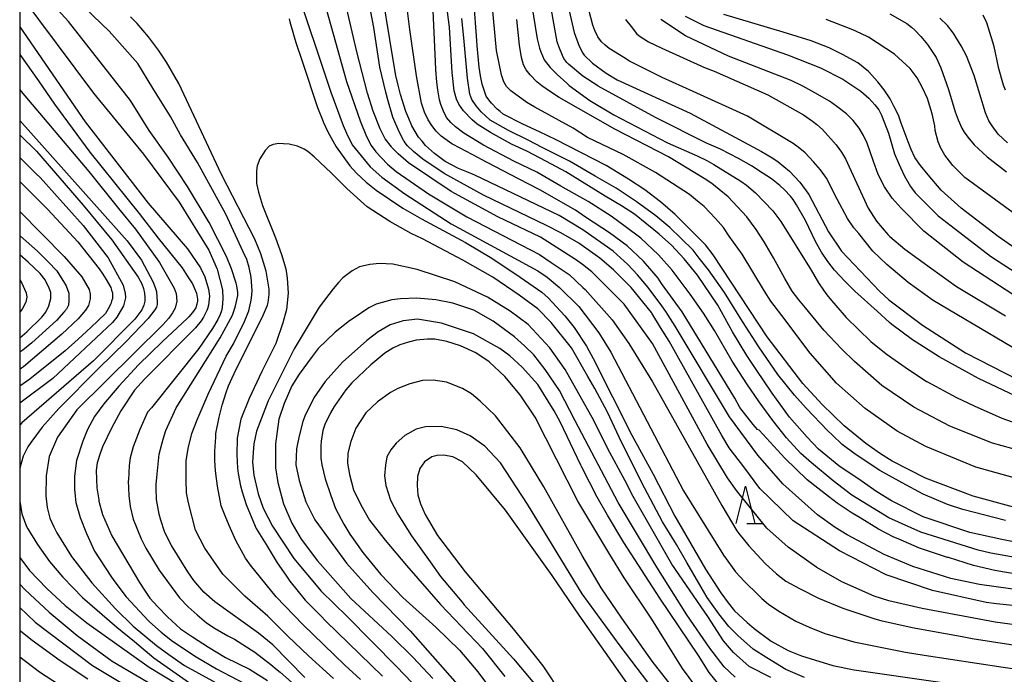
# Model space of a CAD drawing. Extents: x -16000 to -14000, y 84000 to 85500.
# Drawn here: x -16000 to -15868, y 85023 to 85110 of the extents above; entities that cross this region are included whole.
import ezdxf

# ---------------------------------------------------------------- set-up
doc = ezdxf.new("R2010")
doc.units = 0
for name, color, linetype in [('6332000', 3, 'Continuous'), ('7101000', 2, 'Continuous'), ('7102000', 6, 'Continuous'), ('999', 7, 'Continuous')]:
    doc.layers.add(name, color=color, linetype=linetype)

# ---------------------------------------------------------------- blocks, each defined once
blk = doc.blocks.new('633200')
at = {"layer": '6332000'}
for points in [[(-0.5, -1), (0, 1), (0.5, -1)], [(0.08, -1), (0.92, -1)]]:
    blk.add_lwpolyline(points, dxfattribs=at)

msp = doc.modelspace()

# ---------------------------------------------------------------- linework, layer by layer
at = {"layer": '7101000', "flags": 128}
for points in [[(-15861.36, 85033.13), (-15871.57, 85034.58), (-15875.4, 85035.38), (-15880.5, 85036.99), (-15884.33, 85038.59), (-15889.29, 85041.22), (-15890.88, 85042.2), (-15893.26, 85043.88), (-15897.88, 85048.04), (-15901.23, 85051.88), (-15905.05, 85057.01), (-15912.31, 85069.13), (-15913.53, 85071.06), (-15914.07, 85071.86), (-15915.91, 85074.3), (-15917.35, 85075.98), (-15918.65, 85077.35), (-15920.58, 85079.13), (-15924.64, 85081.99), (-15927.83, 85083.91), (-15939.12, 85089.32), (-15940.19, 85089.76), (-15941.27, 85090.2), (-15943.07, 85091.16), (-15943.78, 85091.68), (-15944.5, 85092.2), (-15945.7, 85093.28), (-15946.17, 85093.84), (-15946.65, 85094.4), (-15947.53, 85095.93), (-15947.92, 85096.89), (-15948.32, 85097.85), (-15949.04, 85100.09), (-15949.35, 85101.37), (-15949.67, 85102.65), (-15950.02, 85104.74), (-15951.86, 85115.93)], [(-15866.04, 85044.63), (-15872.42, 85046.4), (-15878.8, 85048.8), (-15883.27, 85051.05), (-15884.84, 85052.03), (-15886.78, 85053.44), (-15889.68, 85055.8), (-15892.62, 85058.65), (-15895.22, 85061.46), (-15900, 85067.7), (-15907.21, 85078.64), (-15908.26, 85080.01), (-15912.3, 85084.07), (-15914.24, 85085.76), (-15916.35, 85087.35), (-15918.53, 85088.78), (-15921.51, 85090.6), (-15928.21, 85094.05), (-15930.44, 85095.09), (-15932.67, 85096.13), (-15935.31, 85097.49), (-15935.7, 85097.81), (-15936.1, 85098.13), (-15936.86, 85098.93), (-15937.22, 85099.41), (-15937.58, 85099.89), (-15938.13, 85101.49), (-15938.33, 85102.62), (-15938.53, 85103.74), (-15938.8, 85106.62), (-15938.86, 85107.95), (-15939.21, 85112.03)], [(-15926.76, 85112.45), (-15925.82, 85108.38), (-15925.13, 85106.57), (-15924.67, 85105.65), (-15924.46, 85105.35), (-15923.34, 85104.3), (-15921.54, 85102.95), (-15920.08, 85102.07), (-15910.29, 85097.59), (-15900.74, 85092.5), (-15899.21, 85091.59), (-15898.51, 85091.08), (-15897.01, 85089.83), (-15895.64, 85088.37), (-15894.43, 85086.75), (-15891.8, 85081.74), (-15890.05, 85079.17), (-15884.97, 85073.78), (-15883.69, 85072.65), (-15879.21, 85069.24), (-15873.47, 85065.56), (-15866.39, 85061.93)], [(-15865.83, 85078.86), (-15869.06, 85081.13), (-15874.05, 85084.9), (-15876.71, 85087.29), (-15878.45, 85089.35), (-15879.46, 85090.62), (-15880.24, 85091.68), (-15880.74, 85092.75), (-15881.14, 85093.76), (-15882.04, 85096.25), (-15882.42, 85097.36), (-15883.02, 85098.56), (-15883.54, 85099.54), (-15884.34, 85100.74), (-15885.18, 85101.79), (-15886.43, 85103.18), (-15887.85, 85104.36), (-15889.9, 85105.47), (-15891.69, 85106.35), (-15894.11, 85107.28), (-15897.85, 85108.45), (-15905.8, 85110.82)], [(-15954.4, 85021.86), (-15956.5, 85023.79), (-15962.12, 85029.22), (-15965.7, 85032.93), (-15969.11, 85037.16), (-15969.77, 85038.08), (-15971.07, 85040.47), (-15971.98, 85042.47), (-15972.49, 85043.76), (-15973.04, 85045.1), (-15973.55, 85047.72), (-15973.82, 85049.76), (-15973.89, 85051.15), (-15973.89, 85052.41), (-15973.77, 85054.29), (-15973.74, 85054.76), (-15973.32, 85056.95), (-15972.92, 85058.55), (-15972.37, 85060.27), (-15972.05, 85061.13), (-15971.32, 85062.77), (-15967.36, 85070.69), (-15966.85, 85071.92), (-15966.75, 85072.3), (-15966.64, 85073.36), (-15966.64, 85074.09), (-15967, 85076.49), (-15967.74, 85078.8), (-15968.55, 85080.75), (-15973, 85089.42), (-15978.72, 85101.58), (-15980.36, 85104.41), (-15981.41, 85106.02), (-15982.77, 85107.8), (-15984.3, 85109.6), (-15985.18, 85110.47)], [(-15963.96, 85110.22), (-15963.85, 85109.81), (-15963.28, 85107.81), (-15963.04, 85107.07), (-15962.2, 85104.55), (-15960.16, 85098.38), (-15959.41, 85096.5), (-15959.39, 85096.44), (-15958.78, 85095.13), (-15957.65, 85093.1), (-15955.82, 85090.57), (-15954.93, 85089.57), (-15953.64, 85088.36), (-15952.29, 85087.29), (-15948.74, 85084.92), (-15946.26, 85083.46), (-15940.37, 85080.3), (-15936.85, 85078.23), (-15933.02, 85075.67), (-15930.16, 85073.67), (-15929.29, 85072.9), (-15927.06, 85070.5), (-15925.81, 85068.94), (-15924.17, 85066.46), (-15923.27, 85064.81), (-15918.09, 85054.52), (-15915.22, 85049.31), (-15912.34, 85043.7), (-15908.26, 85036.61), (-15906.19, 85033.44), (-15905.22, 85032.14), (-15904.35, 85031.07), (-15902.67, 85029.5), (-15901.71, 85028.67), (-15899.46, 85027.01), (-15897.2, 85025.75), (-15895.39, 85025.01), (-15891.22, 85023.72), (-15888.33, 85023.15), (-15876.86, 85021.49)], [(-16000, 85105.47), (-15997.49, 85101.92), (-15995.36, 85098.83), (-15990.6, 85092.4), (-15984.02, 85084.2), (-15981.47, 85080.9), (-15978.24, 85076.94), (-15977.57, 85075.86), (-15976.89, 85074.78), (-15976.36, 85073.55), (-15976.22, 85072.72), (-15976.22, 85072.48), (-15976.28, 85072.06), (-15976.42, 85071.59), (-15976.87, 85070.96), (-15977.39, 85070.35), (-15977.55, 85070.19), (-15980.95, 85067.01), (-15984.1, 85063.94), (-15986.72, 85061.11), (-15988.74, 85058.75), (-15989.97, 85057.05), (-15990.91, 85055.28), (-15991.53, 85053.76), (-15992.39, 85051.17), (-15992.65, 85049.08), (-15992.65, 85047.27), (-15992.47, 85045.53), (-15991.92, 85043.51), (-15991.06, 85041.41), (-15989.97, 85039.01), (-15987.82, 85035.69), (-15987.39, 85035.09), (-15985.77, 85032.92), (-15982.77, 85029.72), (-15982.64, 85029.57), (-15981.08, 85028.18), (-15979.54, 85027.01), (-15976.37, 85024.88), (-15973.68, 85023.3), (-15968.98, 85020.84)], [(-16000, 85088.47), (-15996.22, 85084.73), (-15992.24, 85080.4), (-15989.37, 85076.8), (-15988.89, 85076.08), (-15988.41, 85075.36), (-15987.82, 85074.28), (-15987.7, 85073.92), (-15987.58, 85073.56), (-15987.58, 85072.84), (-15987.7, 85072.48), (-15987.82, 85072.12), (-15988.14, 85071.44), (-15988.34, 85071.12), (-15988.54, 85070.8), (-15990.46, 85068.92), (-15992.18, 85067.36), (-15993.9, 85065.8), (-15998.64, 85062.01), (-16000, 85061.1)], [(-15907.77, 85018.5), (-15911.31, 85023.35), (-15915.41, 85029.92), (-15919.1, 85035.46), (-15921.03, 85038.56), (-15925.34, 85045.73), (-15931.05, 85056.97), (-15933.03, 85059.95), (-15935.09, 85062.38), (-15937.19, 85064.33), (-15938.95, 85065.55), (-15941.01, 85066.49), (-15942.84, 85067.08), (-15944.44, 85067.38), (-15945.44, 85067.38), (-15946.95, 85067.23), (-15947.98, 85066.98), (-15949.16, 85066.62), (-15950.09, 85066.16), (-15951.13, 85065.53), (-15953.02, 85063.97), (-15955.55, 85061.53), (-15956.36, 85060.59), (-15957.94, 85058.38), (-15958.4, 85057.55), (-15959.16, 85055.98), (-15959.43, 85055.18), (-15959.68, 85053.74), (-15959.73, 85053.11), (-15959.69, 85051.46), (-15959.58, 85050.57), (-15959.11, 85048.69), (-15958.38, 85046.48), (-15957.75, 85044.75), (-15956.65, 85042.62), (-15955.84, 85041.3), (-15954.09, 85038.86), (-15951.68, 85035.92), (-15948.73, 85032.84), (-15944.33, 85028.86), (-15941.16, 85025.77), (-15938.71, 85022.9), (-15937.68, 85021.5)], [(-16000, 85031.48), (-15997.91, 85029.51), (-15990.25, 85023.75), (-15983.56, 85019.74)]]:
    msp.add_lwpolyline(points, dxfattribs=at)
at = {"layer": '7102000', "flags": 128}
for points in [[(-15963.11, 85126.27), (-15956.28, 85101.85), (-15954.46, 85096.6), (-15953.58, 85094.48), (-15952.97, 85093.26), (-15952.35, 85092.42), (-15950.81, 85090.77), (-15949.62, 85089.79), (-15945.29, 85086.8), (-15940.19, 85083.76), (-15930.46, 85078.71), (-15928.87, 85077.64), (-15926.46, 85076.02), (-15924.66, 85074.29), (-15924.35, 85074.01), (-15920.74, 85069.98), (-15918.51, 85066.78), (-15915.33, 85061.66), (-15906.06, 85045.14), (-15904.04, 85041.74), (-15903.78, 85041.37), (-15902.43, 85039.76), (-15900.26, 85037.39), (-15898.76, 85036.01), (-15897.48, 85035.02), (-15895.67, 85034.04), (-15893.12, 85032.72), (-15889.85, 85031.42), (-15885.6, 85030), (-15884.8, 85029.76), (-15880.6, 85028.84), (-15873.91, 85027.61), (-15872.55, 85027.37), (-15864.78, 85026.13)], [(-15864.94, 85031.52), (-15869.3, 85032), (-15870.68, 85032.18), (-15877.86, 85033.78), (-15884.08, 85035.87), (-15890.3, 85039.07), (-15896.52, 85043.08), (-15899.56, 85046.01), (-15900.96, 85047.42), (-15903.13, 85050.3), (-15905.09, 85052.86), (-15906.04, 85054.51), (-15913.08, 85067.1), (-15914.24, 85068.95), (-15915.44, 85070.88), (-15915.47, 85070.94), (-15918.18, 85074.3), (-15920.53, 85076.66), (-15922.36, 85078.21), (-15925.17, 85080.23), (-15927.58, 85081.62), (-15929.5, 85082.59), (-15937.95, 85086.64), (-15943.21, 85089.52), (-15946.08, 85091.44), (-15947.33, 85092.49), (-15948.13, 85093.25), (-15948.43, 85093.65), (-15948.58, 85093.87), (-15948.61, 85093.92), (-15949.22, 85095.12), (-15950.06, 85097.09), (-15950.75, 85099.37), (-15951.02, 85100.41), (-15951.81, 85103.77), (-15952.61, 85109.08), (-15954.59, 85119.36)], [(-15961.84, 85022.15), (-15966.14, 85026.48), (-15968.06, 85028.08), (-15973.9, 85032.27), (-15975.34, 85033.56), (-15976.68, 85035.1), (-15977.49, 85036.25), (-15979.69, 85039.77), (-15979.72, 85039.85), (-15980.62, 85041.65), (-15981.13, 85043.19), (-15981.35, 85043.96), (-15981.7, 85045.95), (-15981.76, 85047.46), (-15981.75, 85047.93), (-15981.66, 85048.87), (-15981.35, 85051.98), (-15980.81, 85054.01), (-15980.44, 85055.16), (-15979.06, 85058.2), (-15973.17, 85067.57), (-15971.53, 85070.57), (-15971.16, 85071.64), (-15970.98, 85072.42), (-15970.83, 85073.23), (-15970.83, 85073.6), (-15970.85, 85073.94), (-15970.94, 85074.5), (-15971.04, 85074.89), (-15971.67, 85076.8), (-15972.34, 85078.43), (-15974.67, 85082.98), (-15977.54, 85087.78), (-15980.15, 85091.73), (-15982.69, 85095.27), (-15985.18, 85099.31), (-15993.46, 85109.88), (-16000, 85117.05)], [(-15963.28, 85115.14), (-15958.36, 85100.41), (-15956.7, 85095.96), (-15956.27, 85094.93), (-15955.5, 85093.37), (-15953.09, 85090.42), (-15951.53, 85089.04), (-15948.49, 85086.8), (-15942.27, 85082.8), (-15930.66, 85076.51), (-15929.44, 85075.66), (-15927.76, 85074.31), (-15925.21, 85071.74), (-15922.5, 85068.22), (-15920.91, 85065.66), (-15911.2, 85047.09), (-15905.84, 85038.5), (-15904.68, 85036.87), (-15904.21, 85036.28), (-15903.02, 85034.96), (-15901.14, 85033.13), (-15900.71, 85032.71), (-15899.79, 85031.93), (-15898.42, 85031.01), (-15896.15, 85029.68), (-15894.37, 85028.86), (-15892.27, 85028.03), (-15888.4, 85026.92), (-15881.46, 85025.51), (-15878.99, 85025.14), (-15868.43, 85023.51), (-15863.37, 85022.82)], [(-15865.88, 85035.81), (-15869.53, 85036.42), (-15872.36, 85037.11), (-15875.74, 85038.17), (-15875.85, 85038.2), (-15879.59, 85039.45), (-15882.44, 85040.66), (-15883.04, 85040.91), (-15885.08, 85041.97), (-15887.55, 85043.48), (-15888.63, 85044.13), (-15890.63, 85045.45), (-15891.8, 85046.36), (-15894.62, 85048.55), (-15897.62, 85051.45), (-15901.04, 85055.2), (-15901.27, 85055.3), (-15901.88, 85055.98), (-15903.64, 85058.26), (-15904.33, 85059.47), (-15908.76, 85066.82), (-15911.37, 85071.04), (-15914.11, 85074.84), (-15914.58, 85075.52), (-15916.54, 85077.82), (-15918.74, 85079.86), (-15921.08, 85081.61), (-15924.3, 85083.69), (-15925.64, 85084.63), (-15930.42, 85087.35), (-15933.27, 85088.81), (-15938.31, 85091.45), (-15938.61, 85091.62), (-15942.01, 85093.4), (-15942.19, 85093.51), (-15943.62, 85094.55), (-15944.28, 85095.2), (-15944.87, 85095.96), (-15945.33, 85096.71), (-15945.84, 85097.76), (-15946.23, 85098.93), (-15946.9, 85102.62), (-15947.81, 85108.79), (-15948.57, 85114.89)], [(-15932, 85115.29), (-15930.77, 85107.55), (-15930.46, 85106.32), (-15930.29, 85105.82), (-15929.83, 85104.74), (-15929.03, 85103.71), (-15928.07, 85102.76), (-15926.81, 85101.6), (-15926.47, 85101.32), (-15923.7, 85099.29), (-15920.51, 85097.37), (-15913.33, 85093.62), (-15909.35, 85091.88), (-15908.08, 85091.28), (-15907.14, 85090.75), (-15903.51, 85088.53), (-15902.76, 85087.96), (-15901.53, 85086.95), (-15899.25, 85084.53), (-15898.17, 85083.12), (-15894.11, 85076.59), (-15893.14, 85074.92), (-15892.45, 85073.93), (-15892, 85073.32), (-15891.38, 85072.57), (-15890.81, 85071.89), (-15889.43, 85070.3), (-15886.11, 85067.08), (-15884.07, 85065.43), (-15882.87, 85064.56), (-15881.52, 85063.63), (-15878.68, 85061.72), (-15878.63, 85061.7), (-15874.66, 85059.58), (-15872.3, 85058.46), (-15868.6, 85056.83), (-15865.05, 85055.58)], [(-16000, 85113.51), (-15990.12, 85100.27), (-15983.43, 85092.11), (-15978.66, 85085.7), (-15974.68, 85079.3), (-15973.56, 85076.74), (-15972.88, 85073.98), (-15972.82, 85072.78), (-15972.89, 85071.62), (-15973, 85071.18), (-15973.17, 85070.69), (-15973.5, 85070.01), (-15974.21, 85068.81), (-15976.02, 85066.14), (-15982.37, 85058.18), (-15982.88, 85057.62), (-15983.94, 85055.31), (-15984.81, 85052.96), (-15985.24, 85051.5), (-15985.37, 85050.49), (-15985.46, 85048.53), (-15985.47, 85048.45), (-15985.41, 85046.47), (-15985.22, 85044.98), (-15984.81, 85043.32), (-15983.73, 85040.69), (-15983.11, 85039.44), (-15981.35, 85036.48), (-15978.63, 85032.8), (-15977.45, 85031.59), (-15976.25, 85030.51), (-15974.99, 85029.46), (-15973.84, 85028.69), (-15972.16, 85027.72), (-15971.27, 85027.25), (-15968.52, 85025.53), (-15966.39, 85023.89), (-15965.57, 85023.16), (-15965.16, 85022.84), (-15962.46, 85020.5)], [(-15864.27, 85028.8), (-15869.49, 85029.51), (-15879.23, 85031.36), (-15883.73, 85032.4), (-15885.69, 85032.99), (-15889.99, 85034.91), (-15893.34, 85036.83), (-15897.17, 85039.56), (-15900.04, 85042.12), (-15904.09, 85047.15), (-15905.29, 85048.83), (-15908, 85053.33), (-15915.32, 85066.78), (-15919.14, 85072.06), (-15923.44, 85076.38), (-15924.69, 85077.38), (-15925.63, 85078.05), (-15930.3, 85081.03), (-15936.04, 85083.75), (-15942.26, 85087.12), (-15948, 85090.96), (-15949.38, 85092.17), (-15950.21, 85093), (-15950.27, 85093.09), (-15951.12, 85094.18), (-15951.78, 85095.5), (-15952.7, 85097.88), (-15953.45, 85100.3), (-15954.88, 85105.8), (-15956.84, 85114.28)], [(-15958.01, 85021.99), (-15961.34, 85025.03), (-15964.13, 85027.67), (-15966.82, 85030.35), (-15969.87, 85033.02), (-15972.83, 85035.93), (-15975.22, 85039.45), (-15976.49, 85041.85), (-15977.43, 85045.51), (-15977.68, 85046.82), (-15977.74, 85048.55), (-15977.71, 85051.09), (-15977.48, 85052.75), (-15976.97, 85054.75), (-15976.27, 85056.58), (-15974.79, 85060.03), (-15972.36, 85065.09), (-15971.4, 85066.76), (-15969.91, 85069.75), (-15969.36, 85071.19), (-15969.06, 85072.36), (-15968.97, 85072.86), (-15968.89, 85073.86), (-15969.03, 85075.66), (-15969.28, 85076.97), (-15969.63, 85078.02), (-15970.08, 85079.08), (-15972.43, 85084.1), (-15976.2, 85091.01), (-15978.48, 85094.73), (-15979.83, 85097.15), (-15982.2, 85100.93), (-15984.21, 85104.27), (-15988.04, 85108.59), (-15992.36, 85112.72)], [(-15865.84, 85048.52), (-15872.06, 85050.28), (-15878.76, 85053.01), (-15882.59, 85055.09), (-15886.89, 85058.13), (-15890.72, 85061.5), (-15894.22, 85065.5), (-15898.03, 85070.56), (-15899.49, 85072.48), (-15900.35, 85073.79), (-15903.35, 85078.75), (-15905.07, 85081.15), (-15905.84, 85082.31), (-15906.9, 85083.54), (-15908.44, 85085.12), (-15909.3, 85085.84), (-15910.37, 85086.72), (-15914.94, 85089.68), (-15919.24, 85092.08), (-15924.03, 85094.33), (-15925.94, 85095.61), (-15931.07, 85098.39), (-15932.14, 85099.03), (-15934.28, 85100.59), (-15934.48, 85100.76), (-15934.86, 85101.17), (-15935.21, 85101.79), (-15935.54, 85102.75), (-15936.2, 85105.98), (-15936.83, 85112.7)], [(-15865.77, 85065.48), (-15868.28, 85066.95), (-15877.76, 85072.54), (-15881.11, 85074.95), (-15883.98, 85077.35), (-15885.85, 85079.16), (-15887.73, 85081.51), (-15888.38, 85082.27), (-15889.22, 85083.54), (-15890.62, 85086.1), (-15892.07, 85088.91), (-15892.87, 85090.03), (-15893.77, 85091.11), (-15894.91, 85092.29), (-15895.85, 85093.06), (-15896.51, 85093.53), (-15902.62, 85097.21), (-15909.87, 85100.49), (-15914.04, 85102.37), (-15918.41, 85104.58), (-15919.16, 85105.04), (-15921.14, 85106.26), (-15921.68, 85106.72), (-15922.14, 85107.14), (-15922.63, 85107.81), (-15923.03, 85108.65), (-15923.31, 85109.39), (-15924.07, 85112.27)], [(-15865.27, 85037.92), (-15870.06, 85038.76), (-15871.76, 85039.14), (-15879.42, 85041.55), (-15883.73, 85043.47), (-15888.64, 85046.53), (-15891.18, 85048.45), (-15894.06, 85050.85), (-15895.47, 85052.1), (-15897.39, 85054.19), (-15899.22, 85056.49), (-15901.04, 85059.01), (-15902.72, 85061.41), (-15904.65, 85064.42), (-15907.03, 85068.52), (-15908.51, 85070.84), (-15910.31, 85073.41), (-15912.72, 85076.62), (-15914.53, 85078.64), (-15916.9, 85080.88), (-15918.99, 85082.46), (-15920.87, 85083.83), (-15923.96, 85085.8), (-15927.6, 85087.86), (-15930.82, 85089.7), (-15933.9, 85091.18), (-15937.96, 85093.31), (-15940.57, 85094.91), (-15941.7, 85095.8), (-15942.33, 85096.38), (-15942.88, 85097.03), (-15943.31, 85097.86), (-15943.67, 85098.76), (-15943.81, 85099.37), (-15944.07, 85100.74), (-15944.2, 85101.75), (-15944.34, 85103.44), (-15944.41, 85105.51), (-15944.7, 85111.29)], [(-15865.22, 85039.94), (-15868.57, 85040.58), (-15872.88, 85041.54), (-15879.1, 85043.63), (-15883.34, 85045.76), (-15885.32, 85046.97), (-15887.42, 85048.43), (-15890.38, 85050.42), (-15893.13, 85052.66), (-15894.64, 85054.29), (-15896.99, 85056.97), (-15899.32, 85060.15), (-15901.46, 85063.31), (-15902.72, 85065.21), (-15904.63, 85068.36), (-15906.6, 85071.91), (-15909.33, 85075.92), (-15911.1, 85078.13), (-15912.81, 85079.94), (-15914.45, 85081.42), (-15917.73, 85084.1), (-15919.49, 85085.21), (-15921.65, 85086.52), (-15926.91, 85089.75), (-15929.52, 85091.15), (-15932.13, 85092.51), (-15934.19, 85093.48), (-15937, 85095.04), (-15938.77, 85096.15), (-15939.48, 85096.71), (-15940.61, 85097.9), (-15941.23, 85098.8), (-15941.54, 85099.47), (-15941.89, 85100.61), (-15942.13, 85103.04), (-15942.5, 85109.09), (-15942.76, 85111.14)], [(-15865.98, 85059.4), (-15871.72, 85062.13), (-15876.99, 85065.01), (-15880.56, 85067.28), (-15883.29, 85069.33), (-15883.63, 85069.61), (-15885.25, 85071.12), (-15888.27, 85073.78), (-15889.61, 85075.13), (-15890.98, 85076.59), (-15891.87, 85077.78), (-15892.71, 85079.02), (-15893.47, 85080.34), (-15894.87, 85083.26), (-15896.08, 85085.34), (-15896.52, 85086.04), (-15896.86, 85086.49), (-15897.68, 85087.36), (-15898.29, 85087.93), (-15899.43, 85088.82), (-15900.66, 85089.64), (-15902.09, 85090.55), (-15903.82, 85091.55), (-15906.22, 85092.81), (-15908.09, 85093.61), (-15914.92, 85097.04), (-15922.58, 85101.21), (-15922.63, 85101.25), (-15924.64, 85102.57), (-15926.57, 85104.16), (-15926.8, 85104.39), (-15927.19, 85104.9), (-15927.39, 85105.31), (-15927.86, 85106.51), (-15928.08, 85107.16), (-15928.85, 85111.4)], [(-15883.57, 85110.9), (-15881.32, 85109.6), (-15880.67, 85109.13), (-15880.21, 85108.72), (-15879.43, 85107.88), (-15878.54, 85106.81), (-15877.36, 85105.03), (-15876.77, 85103.67), (-15875.73, 85100.76), (-15874.82, 85097.77), (-15874.43, 85096.71), (-15873.96, 85095.62), (-15873.63, 85095.07), (-15873.13, 85094.41), (-15872.3, 85093.37), (-15870.57, 85091.78), (-15867.96, 85089.76)], [(-15871.15, 85110.76), (-15870.65, 85109.71), (-15869.85, 85107.14), (-15869.66, 85106.54), (-15869.06, 85103.78), (-15868.41, 85101.41), (-15868.16, 85100.72)], [(-15868.08, 85043.14), (-15873.83, 85044.58), (-15875.84, 85045.26), (-15879.11, 85046.66), (-15881.94, 85048.17), (-15884.93, 85049.82), (-15888.23, 85052.02), (-15889.95, 85053.29), (-15891.23, 85054.56), (-15891.88, 85055.1), (-15894.75, 85058.17), (-15896.33, 85059.87), (-15898.54, 85062.67), (-15901.11, 85066.36), (-15903.27, 85069.76), (-15905.72, 85073.64), (-15907.83, 85076.65), (-15909.1, 85078.23), (-15909.91, 85079.27), (-15911.55, 85080.89), (-15912.99, 85082.31), (-15914.9, 85083.87), (-15917.53, 85085.81), (-15920.2, 85087.57), (-15923.01, 85089.17), (-15926.43, 85091.19), (-15930.08, 85093.02), (-15931.96, 85093.98), (-15934.62, 85095.29), (-15937.03, 85096.69), (-15938.25, 85097.8), (-15938.91, 85098.6), (-15939.5, 85099.44), (-15939.75, 85100.13), (-15940.07, 85102.27), (-15940.58, 85107.66), (-15940.85, 85110.27)], [(-15865.97, 85052.41), (-15869.82, 85053.48), (-15875.57, 85055.73), (-15880.35, 85058.29), (-15884.65, 85061.17), (-15888.3, 85064.39), (-15890.04, 85066.1), (-15892.41, 85068.58), (-15894.87, 85071.58), (-15895.74, 85072.66), (-15896.65, 85073.82), (-15897.63, 85075.48), (-15899.13, 85078.24), (-15900.41, 85080.42), (-15901.46, 85082.04), (-15902.73, 85083.73), (-15905.22, 85086.41), (-15906.42, 85087.41), (-15907.41, 85088.19), (-15908.43, 85088.88), (-15913.18, 85091.76), (-15920.35, 85095.45), (-15927.8, 85099.68), (-15929.1, 85100.54), (-15930.14, 85101.24), (-15930.79, 85101.79), (-15931.7, 85102.73), (-15932.25, 85103.39), (-15932.58, 85104.07), (-15932.84, 85105.05), (-15933.14, 85106.68), (-15933.48, 85110.14)], [(-15918.96, 85110.13), (-15918.19, 85109.18), (-15917.47, 85108.28), (-15917.13, 85107.94), (-15915.86, 85107.14), (-15914.09, 85106.31), (-15908.38, 85103.73), (-15907.07, 85103.23), (-15899.91, 85100.08), (-15895.14, 85097.39), (-15893.94, 85096.55), (-15893.35, 85096.11), (-15892.6, 85095.44), (-15890.75, 85093.37), (-15890.04, 85092.38), (-15889.53, 85091.52), (-15886.47, 85084.91), (-15885.38, 85083.17), (-15883.86, 85081.4), (-15883.59, 85081.12), (-15881.56, 85079.4), (-15877.99, 85076.81), (-15874.66, 85074.41), (-15868.08, 85070.51)], [(-15866.11, 85072.7), (-15873.77, 85077.66), (-15879.03, 85081.83), (-15882.07, 85084.88), (-15883.26, 85086.26), (-15884.28, 85087.74), (-15885.13, 85089.4), (-15885.8, 85091.27), (-15886.63, 85093.58), (-15887.12, 85094.63), (-15887.67, 85095.6), (-15888.5, 85096.64), (-15889.39, 85097.53), (-15890.69, 85098.52), (-15891.66, 85099.19), (-15893.59, 85100.34), (-15895.22, 85101.23), (-15896.78, 85101.98), (-15905.16, 85105.21), (-15910.91, 85107.93), (-15914.2, 85110.14)], [(-15910.94, 85110.58), (-15908.46, 85109.31), (-15897.26, 85105.4), (-15892.85, 85103.67), (-15889.85, 85102.16), (-15887.46, 85100.56), (-15886.4, 85099.6), (-15885.58, 85098.74), (-15885.07, 85098.05), (-15884.68, 85097.33), (-15884.59, 85097.13), (-15883.74, 85094.91), (-15882.94, 85092.18), (-15882.36, 85090.84), (-15881.67, 85089.27), (-15880.79, 85087.81), (-15880.17, 85086.96), (-15878.68, 85085.45), (-15877.09, 85083.86), (-15875.38, 85082.54), (-15870.09, 85078.46), (-15865.63, 85075.58)], [(-15865.9, 85083.41), (-15873.55, 85089.02), (-15875.14, 85090.62), (-15876.22, 85091.97), (-15876.74, 85092.92), (-15877.13, 85093.78), (-15877.51, 85095.3), (-15877.57, 85095.9), (-15877.91, 85097.53), (-15878.53, 85099.58), (-15879.19, 85101.01), (-15879.94, 85102.32), (-15880.87, 85103.59), (-15882.94, 85105.51), (-15886.45, 85107.75), (-15887.46, 85108.24), (-15888.51, 85108.73), (-15892.1, 85110.12)], [(-15867.84, 85093.64), (-15869.07, 85094.78), (-15869.87, 85095.9), (-15870.33, 85096.59), (-15870.76, 85097.66), (-15872.31, 85102.66), (-15873.34, 85105.29), (-15874.02, 85106.59), (-15875.12, 85108.36), (-15875.88, 85109.31), (-15876.87, 85110.31)], [(-16000, 85109.14), (-15991.25, 85096.43), (-15982.81, 85085.55), (-15977.55, 85079.46), (-15975.8, 85076.9), (-15975.21, 85075.71), (-15974.73, 85074.05), (-15974.61, 85073.11), (-15974.72, 85071.95), (-15974.89, 85071.45), (-15974.97, 85071.23), (-15975.4, 85070.31), (-15975.72, 85069.85), (-15976.47, 85068.88), (-15983.32, 85062.02), (-15984.64, 85060.58), (-15986.48, 85057.78), (-15987.73, 85055.5), (-15988.92, 85052.96), (-15989.19, 85052.24), (-15989.65, 85050.85), (-15989.79, 85049.82), (-15989.67, 85047.51), (-15989.42, 85045.88), (-15989.39, 85045.73), (-15988.94, 85043.91), (-15987.67, 85041.06), (-15983.95, 85034.82), (-15983.29, 85033.81), (-15982.57, 85032.76), (-15981.53, 85031.58), (-15980.22, 85030.25), (-15978.47, 85028.66), (-15976.88, 85027.58), (-15974.74, 85026.17), (-15972.46, 85024.8), (-15969.25, 85023.25), (-15966.83, 85021.75)], [(-16000, 85100.81), (-15999.79, 85100.52), (-15990.73, 85089.79), (-15986.79, 85084.87), (-15984.5, 85082.11), (-15981.31, 85077.62), (-15979.33, 85074.2), (-15979.06, 85073.47), (-15978.98, 85072.48), (-15979.22, 85071.54), (-15979.56, 85070.92), (-15980.03, 85070.2), (-15980.86, 85069.29), (-15992.36, 85057.94), (-15994.92, 85054.26), (-15996.04, 85051.7), (-15996.48, 85049.09), (-15996.51, 85046.42), (-15996.32, 85044.86), (-15995.96, 85043.44), (-15995.45, 85042.27), (-15995.03, 85041.49), (-15993.06, 85038.32), (-15990.36, 85034.81), (-15987.16, 85031.3), (-15984.8, 85029), (-15981.7, 85026.41), (-15980.06, 85025.19), (-15977.93, 85023.75), (-15972.31, 85020.64)], [(-16000, 85096.62), (-15985.62, 85080.51), (-15983.71, 85077.94), (-15982.16, 85074.99), (-15981.84, 85074.16), (-15981.71, 85073.76), (-15981.63, 85073.02), (-15981.59, 85072.42), (-15981.59, 85072.01), (-15981.68, 85071.68), (-15981.92, 85071.3), (-15982.81, 85070.13), (-15985.77, 85067.06), (-15989.45, 85063.48), (-15994.75, 85058.11), (-15996.99, 85055.62), (-15998.52, 85053.58), (-15998.91, 85052.99), (-15999.54, 85051.73), (-16000, 85050.14)], [(-16000, 85094.69), (-15997.73, 85092.52), (-15991.52, 85085.31), (-15987.69, 85080.67), (-15984.15, 85075.68), (-15983.65, 85074.8), (-15983.44, 85074.15), (-15983.29, 85073.53), (-15983.26, 85072.96), (-15983.27, 85072.45), (-15983.38, 85071.92), (-15983.68, 85071.32), (-15984.58, 85070.04), (-15990.11, 85064.5), (-15999.7, 85056.19), (-16000, 85055.89)], [(-15895.01, 85022.15), (-15897.5, 85023.21), (-15900.05, 85024.78), (-15901.84, 85025.94), (-15903.9, 85027.73), (-15905.1, 85028.96), (-15906.44, 85030.64), (-15908.03, 85032.82), (-15910.73, 85037.49), (-15912.1, 85039.91), (-15914.01, 85042.97), (-15916.39, 85047.49), (-15919.5, 85053.61), (-15921.34, 85057.61), (-15923.05, 85060.79), (-15923.99, 85062.41), (-15926.19, 85066.22), (-15928.9, 85069.59), (-15930.66, 85071.42), (-15933.15, 85073.25), (-15936.7, 85075.69), (-15940.73, 85077.96), (-15946.09, 85080.81), (-15947.63, 85081.53), (-15950.49, 85083.1), (-15953.51, 85085.1), (-15956.21, 85087.51), (-15958.26, 85089.6), (-15960.61, 85091.75), (-15961.43, 85092.49), (-15961.93, 85092.8), (-15962.84, 85093.2), (-15963.94, 85093.45), (-15964.7, 85093.51), (-15965.33, 85093.55), (-15966.07, 85093.42), (-15966.61, 85093.18), (-15967.16, 85092.6), (-15967.88, 85091.5), (-15968.23, 85090.56), (-15968.33, 85089.89), (-15968.31, 85088.18), (-15968.06, 85087.03), (-15967.5, 85085.26), (-15965.76, 85080.93), (-15964.99, 85078.72), (-15964.4, 85076.8), (-15964.21, 85075.54), (-15964.1, 85073.53), (-15964.29, 85071.35), (-15964.77, 85069.58), (-15965.73, 85066.81), (-15967.61, 85063.06), (-15969.28, 85059.44), (-15970.42, 85056.66), (-15970.91, 85054.15), (-15970.96, 85051.92), (-15970.87, 85050.14), (-15970.77, 85049.4), (-15970.44, 85047.75), (-15970.25, 85046.96), (-15969.72, 85045.25), (-15968.95, 85043.44), (-15968.38, 85042.04), (-15967.04, 85039.92), (-15965.55, 85037.45), (-15964.39, 85035.84), (-15963.86, 85035.02), (-15961.82, 85032.48), (-15959.72, 85030.4), (-15959.03, 85029.67), (-15951.46, 85022.32)], [(-16000, 85091.69), (-15997.78, 85089.48), (-15997.26, 85089), (-15991.52, 85082.59), (-15988.18, 85078.27), (-15986.17, 85074.62), (-15986, 85074.01), (-15985.9, 85073.59), (-15985.85, 85072.91), (-15986.11, 85071.86), (-15987.01, 85070.32), (-15987.59, 85069.61), (-15995.55, 85062.11), (-16000, 85058.82)], [(-16000, 85084.45), (-15994.06, 85078.42), (-15991.67, 85075.7), (-15990.71, 85074.04), (-15990.56, 85073.42), (-15990.56, 85072.78), (-15990.69, 85072.23), (-15990.81, 85071.9), (-15991.2, 85071.26), (-15992.17, 85070.08), (-15994.36, 85068.07), (-15999.51, 85063.7), (-15999.77, 85063.49), (-16000, 85063.32)], [(-16000, 85081.23), (-15999.9, 85081.15), (-15997.61, 85079.13), (-15996.17, 85077.74), (-15995.02, 85076.5), (-15993.79, 85074.51), (-15993.43, 85073.55), (-15993.43, 85073.4), (-15993.43, 85072.52), (-15993.47, 85071.94), (-15993.75, 85071.38), (-15994.08, 85070.98), (-15995.07, 85069.86), (-15998.36, 85066.9), (-15999.6, 85065.91), (-16000, 85065.63)], [(-16000, 85067.57), (-15999.03, 85068.34), (-15997.04, 85070.33), (-15996.51, 85070.97), (-15996.08, 85071.84), (-15995.83, 85072.8), (-15995.82, 85073.62), (-15996.04, 85074.21), (-15996.59, 85075.33), (-15997.24, 85076.16), (-15998.87, 85077.68), (-16000, 85078.67)], [(-15899.49, 85022.12), (-15902.4, 85023.61), (-15904.48, 85025.47), (-15905.83, 85027.04), (-15907.91, 85030.31), (-15912.76, 85037.31), (-15917.9, 85046.33), (-15919, 85048.44), (-15921.34, 85052.8), (-15923.2, 85056.49), (-15927, 85063.34), (-15929.08, 85066.24), (-15930.79, 85068.11), (-15931.98, 85069.33), (-15934.39, 85071.11), (-15937.42, 85073.01), (-15941.79, 85075.03), (-15946.81, 85076.68), (-15950.06, 85077.43), (-15951.85, 85077.5), (-15953.16, 85077.35), (-15954.54, 85077.05), (-15955.51, 85076.53), (-15956.77, 85075.59), (-15957.35, 85074.98), (-15958.05, 85074.11), (-15959.92, 85071.64), (-15963.29, 85066.1), (-15966.77, 85059.14), (-15968.31, 85055.06), (-15968.65, 85053.4), (-15968.77, 85052.22), (-15968.83, 85050.94), (-15968.67, 85049.21), (-15968.11, 85046.69), (-15967.44, 85044.79), (-15966.17, 85042.36), (-15963.32, 85038.05), (-15959.66, 85033.69), (-15956.19, 85030.29), (-15949.53, 85023.55), (-15944.53, 85018.34)], [(-16000, 85075.3), (-15999.78, 85074.94), (-15999.15, 85073.58), (-15999.04, 85072.99), (-15999.18, 85072.35), (-15999.66, 85071.38), (-16000, 85070.99)], [(-15904.29, 85022.18), (-15905.76, 85023.57), (-15907.64, 85026.05), (-15910.73, 85030.5), (-15914.76, 85036.89), (-15919.91, 85045.53), (-15925.68, 85056.44), (-15927.79, 85060.5), (-15929.71, 85063.31), (-15931.23, 85065.28), (-15932.46, 85066.47), (-15933.81, 85067.69), (-15936.65, 85069.77), (-15939.22, 85071.28), (-15942.03, 85072.19), (-15944.3, 85072.65), (-15946.87, 85072.87), (-15949.04, 85072.78), (-15950.23, 85072.65), (-15952.3, 85072.07), (-15953.29, 85071.55), (-15955.25, 85070.23), (-15955.88, 85069.85), (-15957.81, 85068.3), (-15960.05, 85066.12), (-15960.88, 85065.08), (-15962.62, 85062.69), (-15963.58, 85061.14), (-15964.63, 85058.79), (-15965.31, 85056.7), (-15965.76, 85053.38), (-15965.76, 85050.19), (-15965.46, 85048.23), (-15964.7, 85045.36), (-15963.61, 85042.78), (-15962.36, 85040.63), (-15960.17, 85037.73), (-15955.71, 85032.69), (-15950.23, 85027.63), (-15947.36, 85024.81), (-15944.71, 85022.01)], [(-15906.04, 85020.7), (-15907.73, 85022.78), (-15909.17, 85025.08), (-15914.35, 85032.72), (-15919.17, 85040.18), (-15921.37, 85043.85), (-15922.73, 85046.25), (-15924.78, 85050.28), (-15924.91, 85050.53), (-15927.67, 85056.31), (-15928.48, 85057.79), (-15930.67, 85061.34), (-15932.78, 85063.64), (-15934.44, 85065.16), (-15935.75, 85066.12), (-15939.26, 85068.08), (-15943.58, 85069.52), (-15946.79, 85070.05), (-15948.68, 85069.82), (-15950.42, 85069.29), (-15952.05, 85068.35), (-15953.56, 85067.21), (-15956.79, 85064.32), (-15959.14, 85061.72), (-15960.63, 85059.53), (-15961.83, 85057.1), (-15962.11, 85056.35), (-15962.62, 85054.44), (-15962.96, 85052.71), (-15963.04, 85050.57), (-15962.62, 85048.46), (-15961.7, 85045.61), (-15960.51, 85043.24), (-15958.67, 85040.71), (-15956.29, 85037.41), (-15952.73, 85033.51), (-15947.74, 85028.36), (-15941.1, 85020.83)], [(-15939.57, 85060.06), (-15940.77, 85060.77), (-15942.91, 85061.62), (-15944.67, 85061.91), (-15946.1, 85061.85), (-15947.82, 85061.41), (-15949.42, 85060.79), (-15950.38, 85060.25), (-15952.11, 85059.02), (-15953.69, 85057.51), (-15955.01, 85055.47), (-15955.7, 85053.7), (-15956.09, 85052.12), (-15956.16, 85050.8), (-15955.89, 85049.26), (-15955.35, 85047.24), (-15954.35, 85045.24), (-15953.19, 85043.19), (-15951.11, 85040.48), (-15948.25, 85037.09), (-15943.69, 85031.9), (-15938.09, 85025.99), (-15935.11, 85022.25)], [(-15911, 85018.74), (-15915.39, 85024.33), (-15919.45, 85030.07), (-15922.22, 85034.14), (-15924.73, 85038.46), (-15929.87, 85047.61), (-15933.03, 85052.86), (-15936.35, 85057.13), (-15938.39, 85059.11), (-15939.57, 85060.06)], [(-15915.11, 85020.4), (-15919.66, 85026.38), (-15924.73, 85033.31), (-15932.06, 85045.33), (-15935.68, 85050.86), (-15937.78, 85053.07), (-15939.72, 85054.46), (-15941.51, 85055.24), (-15943.6, 85055.7), (-15945.7, 85055.66), (-15946.94, 85055.35), (-15948.45, 85054.5), (-15949.62, 85053.49), (-15950.32, 85052.56), (-15950.86, 85051.63), (-15951.05, 85050.51), (-15951.17, 85049.11), (-15951.01, 85047.79), (-15950.39, 85045.87), (-15949.42, 85043.97), (-15947.56, 85041.06), (-15945.08, 85037.61), (-15943.68, 85035.62), (-15940.8, 85032.2), (-15940.53, 85031.86), (-15933.93, 85024.63), (-15930.89, 85021)], [(-15918.77, 85021.4), (-15921.62, 85025.49), (-15925.13, 85030.48), (-15928.77, 85035.76), (-15935, 85044.53), (-15938.92, 85049.22), (-15940.76, 85050.98), (-15942.05, 85051.64), (-15943.3, 85051.88), (-15944.16, 85051.84), (-15944.86, 85051.64), (-15945.84, 85050.98), (-15946.47, 85050.08), (-15946.78, 85049.03), (-15946.82, 85047.82), (-15946.74, 85046.57), (-15946.39, 85045.36), (-15945.73, 85043.91), (-15944.08, 85041.12), (-15940.4, 85036.28), (-15933.97, 85028.66), (-15931.01, 85024.98), (-15930, 85023.7), (-15927.47, 85019.84)], [(-16000, 85045.7), (-15999.72, 85044.02), (-15999.09, 85042.32), (-15998.92, 85042.01), (-15997.63, 85039.91), (-15995.99, 85037.66), (-15994.25, 85035.57), (-15992.86, 85034.11), (-15991.6, 85032.84), (-15987.02, 85028.86), (-15984.62, 85026.94), (-15982.06, 85024.78), (-15977.26, 85021.44)], [(-16000, 85038.19), (-15998.69, 85036.46), (-15996.35, 85034.02), (-15993.93, 85031.77), (-15991, 85029.43), (-15982.68, 85023.53), (-15975.02, 85018.88)], [(-16000, 85034.63), (-15999.27, 85033.84), (-15996.05, 85030.88), (-15992.33, 85027.76), (-15987.63, 85024.33), (-15974.23, 85016.48)], [(-16000, 85028.47), (-15999.85, 85028.33), (-15998.33, 85027.12), (-15994.6, 85024.41), (-15990.89, 85021.95)], [(-16000, 85024.89), (-15997.34, 85022.89), (-15992.88, 85020.01)]]:
    msp.add_lwpolyline(points, dxfattribs=at)
at = {"layer": '999', "flags": 128}
msp.add_lwpolyline([(-16000, 84000), (-14000, 84000), (-14000, 85500), (-16000, 85500)], close=True, dxfattribs=at)

# ---------------------------------------------------------------- block references
at = {"layer": '6332000', "xscale": 2.5, "yscale": 2.5, "zscale": 2.5}
msp.add_blockref('633200', (-15902.89, 85045.24), dxfattribs=at)

doc.saveas('drawing.dxf')
